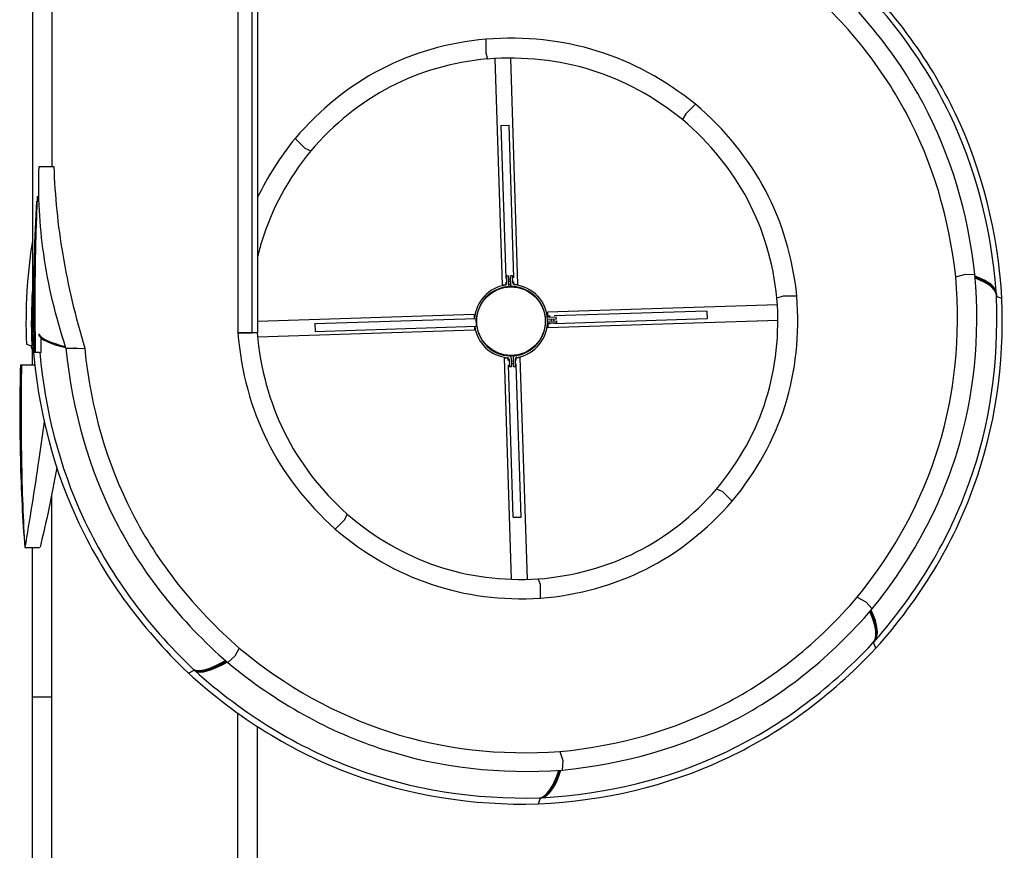
# Model space of a CAD drawing. Units: millimetres. Extents: x 17029.9 to 17037.4, y 4275.7 to 4298.6.
# Drawn here: x 17031.4 to 17036.4, y 4284.8 to 4289.1 of the extents above; entities that cross this region are included whole.
import ezdxf

# ---------------------------------------------------------------- set-up
doc = ezdxf.new("R2010")
doc.units = ezdxf.units.MM
doc.layers.add('sup-VIS', color=7, linetype='Continuous')

msp = doc.modelspace()

# ---------------------------------------------------------------- linework, layer by layer
at = {"layer": 'sup-VIS'}
for p, q in [((17031.4153, 4289.4076), (17031.4153, 4287.4898)), ((17031.5153, 4289.4076), (17031.5153, 4288.3299)), ((17032.4653, 4289.4076), (17032.4653, 4287.4816)), ((17032.5353, 4289.4076), (17032.5353, 4287.4816)), ((17032.5653, 4289.4076), (17032.5653, 4287.4816)), ((17033.7315, 4288.981), (17033.7315, 4288.911)), ((17033.7315, 4288.981), (17033.7316, 4288.9111)), ((17033.7315, 4288.911), (17033.7317, 4288.9105)), ((17033.7316, 4288.9111), (17033.7395, 4288.8795)), ((17033.8568, 4288.8838), (17033.8934, 4287.7286)), ((17033.7768, 4288.8818), (17033.8135, 4287.726)), ((17034.8008, 4288.6488), (17034.7514, 4288.5994)), ((17034.8008, 4288.6488), (17034.7514, 4288.5994)), ((17034.7514, 4288.5994), (17034.7354, 4288.5699)), ((17034.7514, 4288.5994), (17034.7354, 4288.5699)), ((17033.8077, 4288.5403), (17033.8476, 4288.5416)), ((17033.8077, 4288.5403), (17033.8324, 4287.7612)), ((17033.8476, 4288.5416), (17033.8723, 4287.7625)), ((17032.7572, 4288.4739), (17032.8066, 4288.4244)), ((17032.7572, 4288.4739), (17032.8066, 4288.4244)), ((17032.8066, 4288.4244), (17032.8368, 4288.4099)), ((17032.8066, 4288.4244), (17032.8368, 4288.4099)), ((17031.4494, 4288.3299), (17031.5237, 4288.3299)), ((17031.5237, 4288.3299), (17031.5267, 4288.3297)), ((17036.1304, 4287.7665), (17036.1799, 4287.7811)), ((17036.1304, 4287.7665), (17036.1799, 4287.7811)), ((17036.1799, 4287.7811), (17036.2284, 4287.7783)), ((17036.1799, 4287.7811), (17036.2284, 4287.7783)), ((17033.833, 4287.74), (17033.8335, 4287.7264)), ((17033.837, 4287.7718), (17033.847, 4287.7721)), ((17033.8382, 4287.7352), (17033.837, 4287.7718)), ((17033.8485, 4287.7265), (17033.847, 4287.7721)), ((17033.8475, 4287.7574), (17033.8575, 4287.7577)), ((17033.8479, 4287.7447), (17033.8579, 4287.745)), ((17033.867, 4287.7727), (17033.857, 4287.7724)), ((17033.8585, 4287.7269), (17033.857, 4287.7724)), ((17033.8682, 4287.7362), (17033.867, 4287.7727)), ((17033.873, 4287.7412), (17033.8734, 4287.7277)), ((17033.8734, 4287.7279), (17033.8934, 4287.7286)), ((17033.8135, 4287.726), (17033.8335, 4287.7267)), ((17033.8669, 4287.7172), (17033.8406, 4287.7164)), ((17035.2491, 4287.6688), (17035.2175, 4287.6577)), ((17035.2491, 4287.6688), (17035.2175, 4287.6577)), ((17035.319, 4287.6688), (17035.2491, 4287.6688)), ((17035.319, 4287.6688), (17035.2491, 4287.6688)), ((17036.3664, 4287.6567), (17036.3388, 4287.6675)), ((17036.3664, 4287.6567), (17036.3388, 4287.6675)), ((17035.2197, 4287.6236), (17034.045, 4287.5863)), ((17034.045, 4287.5863), (17034.0457, 4287.5663)), ((17034.8593, 4287.5921), (17034.0802, 4287.5674)), ((17034.8593, 4287.5921), (17034.8606, 4287.5521)), ((17031.4136, 4287.5481), (17031.4153, 4287.5481)), ((17031.4136, 4287.5481), (17031.4136, 4287.5064)), ((17033.6712, 4287.5744), (17032.5653, 4287.5394)), ((17032.8582, 4287.5286), (17033.6823, 4287.5548)), ((17032.8582, 4287.5286), (17032.8594, 4287.4887)), ((17033.6712, 4287.5744), (17033.6718, 4287.5545)), ((17033.6836, 4287.5148), (17033.6823, 4287.5548)), ((17034.0362, 4287.5328), (17034.0354, 4287.5591)), ((17034.059, 4287.5667), (17034.0454, 4287.5663)), ((17034.0461, 4287.5513), (17034.0911, 4287.5527)), ((17034.0464, 4287.5413), (17034.0914, 4287.5427)), ((17034.0602, 4287.5268), (17034.0467, 4287.5263)), ((17034.0469, 4287.5263), (17034.0476, 4287.5063)), ((17035.222, 4287.5436), (17034.0476, 4287.5063)), ((17034.0542, 4287.5616), (17034.0908, 4287.5627)), ((17034.0552, 4287.5316), (17034.0917, 4287.5328)), ((17034.0637, 4287.5519), (17034.064, 4287.5419)), ((17034.0764, 4287.5523), (17034.0767, 4287.5423)), ((17034.8606, 4287.5521), (17034.0815, 4287.5274)), ((17034.0911, 4287.5527), (17034.0908, 4287.5627)), ((17034.0914, 4287.5427), (17034.0917, 4287.5328)), ((17031.4161, 4287.4899), (17031.4138, 4287.4896)), ((17031.4138, 4287.4896), (17031.4246, 4287.4869)), ((17032.4645, 4287.4808), (17032.5344, 4287.4807)), ((17032.5353, 4287.4816), (17032.4653, 4287.4816)), ((17032.5344, 4287.4807), (17032.5377, 4287.4816)), ((17032.5653, 4287.4816), (17032.5353, 4287.4816)), ((17033.6737, 4287.4945), (17032.5655, 4287.4593)), ((17032.8594, 4287.4887), (17033.6836, 4287.5148)), ((17033.6731, 4287.5145), (17033.6737, 4287.4945)), ((17031.3848, 4287.4241), (17031.4113, 4287.415)), ((17031.4182, 4287.4203), (17031.4121, 4287.4203)), ((17031.4136, 4287.3956), (17031.4136, 4287.3178)), ((17031.4267, 4287.3827), (17031.4322, 4287.3829)), ((17031.452, 4287.3808), (17031.4267, 4287.3827)), ((17031.4322, 4287.3829), (17031.4601, 4287.3808)), ((17031.5871, 4287.4033), (17031.6361, 4287.4037)), ((17031.6365, 4287.4013), (17031.5871, 4287.4033)), ((17031.6337, 4287.4033), (17031.6281, 4287.4032)), ((17031.6347, 4287.4032), (17031.6337, 4287.4033)), ((17031.6339, 4287.403), (17031.6348, 4287.4032)), ((17031.6361, 4287.4037), (17031.6857, 4287.4008)), ((17031.6446, 4287.4032), (17031.6365, 4287.4013)), ((17033.8253, 4287.3522), (17033.8453, 4287.3529)), ((17033.8253, 4287.3522), (17033.8611, 4286.2229)), ((17033.8457, 4287.3395), (17033.8453, 4287.3531)), ((17033.8506, 4287.3446), (17033.8517, 4287.308)), ((17033.8785, 4287.3644), (17033.8515, 4287.3635)), ((17033.8603, 4287.3539), (17033.8617, 4287.3083)), ((17033.8709, 4287.3361), (17033.8609, 4287.3357)), ((17033.8703, 4287.3542), (17033.8717, 4287.3087)), ((17033.8806, 4287.3456), (17033.8817, 4287.309)), ((17033.8853, 4287.3541), (17033.9053, 4287.3548)), ((17033.8857, 4287.3408), (17033.8853, 4287.3544)), ((17033.9053, 4287.3548), (17033.9412, 4286.2223)), ((17031.3541, 4287.3178), (17031.3597, 4287.3178)), ((17031.3597, 4287.3178), (17031.3876, 4287.3178)), ((17033.8711, 4286.5392), (17033.8464, 4287.3183)), ((17033.8617, 4287.3083), (17033.8517, 4287.308)), ((17033.8713, 4287.3234), (17033.8613, 4287.3231)), ((17033.8717, 4287.3087), (17033.8817, 4287.309)), ((17033.9111, 4286.5405), (17033.8864, 4287.3196)), ((17034.9391, 4286.6707), (17034.9096, 4286.6836)), ((17034.9391, 4286.6707), (17034.9096, 4286.6836)), ((17031.5136, 4286.6524), (17031.5136, 4285.6221)), ((17034.9886, 4286.6212), (17034.9391, 4286.6707)), ((17034.9886, 4286.6212), (17034.9391, 4286.6707)), ((17032.9614, 4286.4795), (17033.0108, 4286.5289)), ((17032.9614, 4286.4795), (17033.0108, 4286.5289)), ((17033.0108, 4286.5289), (17033.0236, 4286.5552)), ((17033.0108, 4286.5289), (17033.0236, 4286.5552)), ((17033.8711, 4286.5392), (17033.9111, 4286.5405)), ((17031.3769, 4286.3845), (17031.4512, 4286.3845)), ((17031.4136, 4286.3845), (17031.4136, 4285.6221)), ((17031.4512, 4286.3845), (17031.452, 4286.3845)), ((17034.0095, 4286.196), (17033.9983, 4286.2244)), ((17034.0095, 4286.196), (17033.9983, 4286.2244)), ((17034.0095, 4286.1261), (17034.0095, 4286.196)), ((17034.0095, 4286.1261), (17034.0095, 4286.196)), ((17035.6266, 4286.1308), (17035.6711, 4286.1083)), ((17035.6266, 4286.1308), (17035.6711, 4286.1083)), ((17035.6711, 4286.1083), (17035.7037, 4286.0716)), ((17035.6711, 4286.1083), (17035.7037, 4286.0716)), ((17032.4721, 4285.8711), (17032.4496, 4285.8309)), ((17032.4721, 4285.8711), (17032.4496, 4285.8309)), ((17035.7228, 4285.8705), (17035.7099, 4285.8999)), ((17035.7228, 4285.8705), (17035.7099, 4285.8999)), ((17032.4496, 4285.8309), (17032.413, 4285.7976)), ((17032.4496, 4285.8309), (17032.413, 4285.7976)), ((17032.2119, 4285.7435), (17032.2415, 4285.7596)), ((17032.2119, 4285.7435), (17032.2415, 4285.7596)), ((17032.2372, 4285.7635), (17032.2415, 4285.7596)), ((17032.2415, 4285.7596), (17032.2457, 4285.7557)), ((17031.4136, 4285.6221), (17031.4436, 4285.6221)), ((17031.4136, 4285.6219), (17031.4436, 4285.6219)), ((17031.4136, 4285.6219), (17031.4136, 4283.6959)), ((17031.4192, 4285.6219), (17031.4192, 4285.6221)), ((17031.4192, 4285.6221), (17031.4192, 4285.6219)), ((17031.4436, 4285.6221), (17031.5136, 4285.6221)), ((17031.4436, 4285.6219), (17031.5136, 4285.6219)), ((17031.4471, 4285.6221), (17031.4471, 4285.6219)), ((17031.5066, 4285.6221), (17031.5066, 4285.6219)), ((17031.5136, 4285.6221), (17031.5136, 4285.6221)), ((17031.5136, 4285.6219), (17031.5136, 4285.6219)), ((17031.5136, 4285.6219), (17031.5136, 4283.6959)), ((17032.4636, 4285.5401), (17032.4636, 4283.6959)), ((17032.5636, 4285.4719), (17032.5636, 4283.6959)), ((17034.1087, 4285.3432), (17034.1234, 4285.2979)), ((17034.1087, 4285.3432), (17034.1234, 4285.2979)), ((17034.1234, 4285.2979), (17034.1207, 4285.2486)), ((17034.1234, 4285.2979), (17034.1207, 4285.2486)), ((17033.9994, 4285.0754), (17034.0104, 4285.107)), ((17033.9994, 4285.0754), (17034.0104, 4285.107)), ((17034.0048, 4285.1068), (17034.0104, 4285.107)), ((17034.0104, 4285.107), (17034.0161, 4285.1072))]:
    msp.add_line(p, q, dxfattribs=at)
msp.add_circle((17033.8597, 4287.5408), 0.175, dxfattribs=at)
for centre, radius, start, end in [((17033.8282, 4287.7349), 0.01, 279.1072, 1.8165), ((17033.8594, 4287.5404), 0.187, 90.2844, 93.3487), ((17033.8782, 4287.7365), 0.01, 181.8165, 264.5258), ((17033.8594, 4287.5404), 0.187, 99.1072, 175.6769), ((17033.8594, 4287.5404), 0.177, 96.4174, 177.5522), ((17033.8385, 4287.7262), 0.01, 276.4174, 1.8165), ((17033.8594, 4287.5404), 0.177, 87.2157, 96.4174), ((17033.8685, 4287.7272), 0.01, 181.8165, 267.2157), ((17033.8594, 4287.5404), 0.177, 276.4174, 87.2157), ((17033.8594, 4287.5404), 0.187, 279.1072, 84.5258), ((17033.6633, 4287.5592), 0.01, 331.8165, 354.5258), ((17034.0539, 4287.5716), 0.01, 189.1072, 271.8165), ((17034.0555, 4287.5216), 0.01, 91.8165, 174.5258), ((17033.6649, 4287.5092), 0.01, 9.1072, 31.8165), ((17033.8594, 4287.5404), 0.187, 187.9562, 264.5258), ((17033.8594, 4287.5404), 0.177, 186.0809, 267.2157), ((17033.8406, 4287.3443), 0.01, 1.8165, 84.5258), ((17033.8503, 4287.3536), 0.01, 1.8165, 87.2157), ((17033.8594, 4287.5404), 0.177, 267.2157, 267.5522), ((17033.8803, 4287.3546), 0.01, 96.4174, 181.8165), ((17033.8594, 4287.5404), 0.177, 276.0809, 276.4174), ((17033.8906, 4287.3459), 0.01, 99.1072, 181.8165)]:
    msp.add_arc(centre, radius, start, end, dxfattribs=at)
for centre, major_axis, ratio, start_param, end_param in [((17035.7933, 4287.6728), (0.5449, 0.0076), 0.282525, 0.012411, 0.640179), ((17035.7936, 4287.6683), (0.545, 0.0063), 0.28262, 0.005066, 0.640525), ((17035.7936, 4287.6671), (0.5449, 0.0076), 0.282525, 0.012411, 0.639748), ((17035.7939, 4287.6626), (0.545, 0.0063), 0.28262, -0.044209, 0.640128), ((17031.9899, 4287.4812), (-0.545, 0.0052), 0.200353, 0.093943, 0.73332), ((17031.9901, 4287.4767), (-0.545, 0.004), 0.200449, 0.092425, 0.737411), ((17031.9562, 4287.4203), (-0.5449, -0.0081), 0.241487, -0.06182, 0.184315), ((17031.9565, 4287.4158), (-0.5449, -0.0094), 0.241352, 0.010214, 0.185476), ((17032.002, 4287.3801), (-0.4754, 0), 0.058261, -0.842847, -0.833145), ((17035.3207, 4286.2812), (0.3854, -0.3854), 0.299658, 0, 0.689973), ((17035.3236, 4286.2845), (0.3863, -0.3845), 0.299658, 0.014153, 0.689561), ((17035.3245, 4286.2854), (0.3854, -0.3854), 0.299658, 0.010815, 0.690342), ((17035.3274, 4286.2887), (0.3863, -0.3845), 0.299658, 0.014153, 0.689962), ((17032.6219, 4286.1481), (-0.3911, -0.3796), 0.241487, 0.06182, 0.759403), ((17032.6252, 4286.1452), (-0.3902, -0.3805), 0.241622, 0.061822, 0.759174), ((17032.6261, 4286.1443), (-0.3911, -0.3796), 0.241487, 0.06182, 0.759756), ((17032.6295, 4286.1413), (-0.3902, -0.3805), 0.241622, 0.061822, 0.759557), ((17034.0043, 4285.6513), (-0.0063, -0.545), 0.28262, 0.044209, 0.739514), ((17034.01, 4285.6515), (-0.0063, -0.545), 0.28262, 0.044209, 0.739866), ((17034.0087, 4285.6515), (-0.005, -0.545), 0.282715, 0.044108, 0.739166), ((17034.0144, 4285.6518), (-0.005, -0.545), 0.282715, 0.044108, 0.739549)]:
    msp.add_ellipse(centre, major_axis=major_axis, ratio=ratio, start_param=start_param, end_param=end_param, dxfattribs=at)
at = {"layer": 'sup-VIS', "extrusion": (0, 0, -1)}
msp.add_ellipse((17031.9899, 4287.4812), major_axis=(0.475, -0.0045), ratio=0.200353, start_param=-0.05226, end_param=-0.043292, dxfattribs=at)
at = {"layer": 'sup-VIS'}
for points, knots in [([(17036.2284, 4287.7783), (17036.1929, 4288.0977), (17036.1045, 4288.3894), (17035.8222, 4288.9175), (17035.6282, 4289.154), (17035.3813, 4289.3628)], [0, 0, 0, 0, 0.5, 0.5, 1, 1, 1, 1]), ([(17036.3363, 4287.6926), (17036.3113, 4288.0198), (17036.2324, 4288.3217), (17035.9641, 4288.8801), (17035.7726, 4289.1356), (17035.525, 4289.3648)], [0.0122958, 0.0122958, 0.0122958, 0.0122958, 0.5, 0.5, 0.9971873, 0.9971873, 0.9971873, 0.9971873]), ([(17036.3664, 4287.6567), (17036.3449, 4287.9976), (17036.2658, 4288.3118), (17035.9927, 4288.8867), (17035.7986, 4289.1475), (17035.5471, 4289.3816)], [0, 0, 0, 0, 0.5, 0.5, 1, 1, 1, 1]), ([(17036.1304, 4287.7665), (17036.0965, 4288.0727), (17036.0119, 4288.3524), (17035.7413, 4288.8588), (17035.5554, 4289.0856), (17035.3188, 4289.2858)], [0, 0, 0, 0, 0.5, 0.5, 1, 1, 1, 1]), ([(17034.8008, 4288.6488), (17034.6452, 4288.7743), (17034.4783, 4288.8648), (17034.1219, 4288.9755), (17033.9324, 4288.9958), (17033.7315, 4288.981)], [0, 0, 0, 0, 0.5, 0.5, 1, 1, 1, 1]), ([(17033.7315, 4288.981), (17033.5356, 4288.9622), (17033.3564, 4288.9106), (17033.0317, 4288.7415), (17032.8861, 4288.6242), (17032.7572, 4288.4739)], [0, 0, 0, 0, 0.5, 0.5, 1, 1, 1, 1]), ([(17034.7354, 4288.5699), (17034.5905, 4288.6868), (17034.4351, 4288.771), (17034.1031, 4288.8742), (17033.9266, 4288.8932), (17033.7395, 4288.8795)], [0, 0, 0, 0, 0.5, 0.5, 1, 1, 1, 1]), ([(17033.7392, 4288.8806), (17033.5585, 4288.863), (17033.3932, 4288.8152), (17033.0922, 4288.6588), (17032.9567, 4288.5497), (17032.8368, 4288.4099)], [0.003743, 0.003743, 0.003743, 0.003743, 0.5, 0.5, 1, 1, 1, 1]), ([(17035.319, 4287.6688), (17035.2983, 4287.8656), (17035.2447, 4288.0457), (17035.072, 4288.3724), (17034.9528, 4288.519), (17034.8008, 4288.6488)], [0, 0, 0, 0, 0.5, 0.5, 1, 1, 1, 1]), ([(17035.2175, 4287.6577), (17035.1982, 4287.8409), (17035.1485, 4288.0085), (17034.9878, 4288.3125), (17034.8768, 4288.449), (17034.7354, 4288.5699)], [0, 0, 0, 0, 0.5, 0.5, 1, 1, 1, 1]), ([(17032.8368, 4288.4099), (17032.7209, 4288.2668), (17032.6376, 4288.1131), (17032.5789, 4287.9228), (17032.5717, 4287.8966), (17032.5653, 4287.8701)], [0, 0, 0, 0, 0.5, 0.5, 0.5790587, 0.5790587, 0.5790587, 0.5790587]), ([(17031.5871, 4287.4033), (17031.534, 4287.564), (17031.4961, 4287.7242), (17031.4521, 4288.033), (17031.4441, 4288.1817), (17031.4494, 4288.3299)], [0, 0, 0, 0, 0.516956, 0.516956, 1, 1, 1, 1]), ([(17031.6857, 4287.4008), (17031.6366, 4287.5611), (17031.5986, 4287.7213), (17031.547, 4288.0309), (17031.5319, 4288.1804), (17031.5267, 4288.3297)], [0, 0, 0, 0, 0.516956, 0.516956, 1, 1, 1, 1]), ([(17031.4267, 4287.3827), (17031.4225, 4287.5453), (17031.4225, 4287.708), (17031.4291, 4287.9652), (17031.433, 4288.0598), (17031.4382, 4288.1544)], [0, 0, 0, 0, 0.5169555, 0.5169555, 0.8173763, 0.8173763, 0.8173763, 0.8173763]), ([(17031.4322, 4287.3829), (17031.4291, 4287.5455), (17031.4291, 4287.7081), (17031.4342, 4287.9735), (17031.4375, 4288.0761), (17031.442, 4288.1787)], [0, 0, 0, 0, 0.5169555, 0.5169555, 0.8426641, 0.8426641, 0.8426641, 0.8426641]), ([(17035.7037, 4286.0716), (17035.905, 4286.3204), (17036.0495, 4286.587), (17036.2244, 4287.1559), (17036.2549, 4287.4582), (17036.2284, 4287.7783)], [0, 0, 0, 0, 0.5, 0.5, 1, 1, 1, 1]), ([(17035.6266, 4286.1308), (17035.8198, 4286.3691), (17035.9584, 4286.6246), (17036.1263, 4287.1698), (17036.1557, 4287.4596), (17036.1304, 4287.7665)], [0, 0, 0, 0, 0.5, 0.5, 1, 1, 1, 1]), ([(17034.9096, 4286.6836), (17035.0262, 4286.8247), (17035.1102, 4286.9765), (17035.2128, 4287.3012), (17035.2315, 4287.4741), (17035.2175, 4287.6577)], [0, 0, 0, 0, 0.5, 0.5, 1, 1, 1, 1]), ([(17034.9886, 4286.6212), (17035.1139, 4286.7731), (17035.2041, 4286.9363), (17035.3142, 4287.2855), (17035.3341, 4287.4714), (17035.319, 4287.6688)], [0, 0, 0, 0, 0.5, 0.5, 1, 1, 1, 1]), ([(17035.7184, 4285.9097), (17035.9368, 4286.1591), (17036.0976, 4286.4292), (17036.3051, 4287.0131), (17036.3509, 4287.3271), (17036.3383, 4287.6622)], [0.0064248, 0.0064248, 0.0064248, 0.0064248, 0.5, 0.5, 0.9971875, 0.9971875, 0.9971875, 0.9971875]), ([(17035.7228, 4285.8705), (17035.9493, 4286.1246), (17036.1162, 4286.4005), (17036.3307, 4286.9959), (17036.3784, 4287.3154), (17036.3664, 4287.6567)], [0, 0, 0, 0, 0.5, 0.5, 1, 1, 1, 1]), ([(17031.4138, 4287.4896), (17031.4318, 4287.1452), (17031.5074, 4286.8274), (17031.7734, 4286.2454), (17031.9639, 4285.9811), (17032.2119, 4285.7435)], [0, 0, 0, 0, 0.5, 0.5, 1, 1, 1, 1]), ([(17032.4645, 4287.4808), (17032.4817, 4287.2804), (17032.5317, 4287.0967), (17032.6973, 4286.763), (17032.813, 4286.6129), (17032.9614, 4286.4795)], [0, 0, 0, 0, 0.5, 0.5, 1, 1, 1, 1]), ([(17032.5633, 4287.4816), (17032.5796, 4287.2976), (17032.6256, 4287.1288), (17032.7783, 4286.8196), (17032.8857, 4286.6796), (17033.0236, 4286.5552)], [0.0062008, 0.0062008, 0.0062008, 0.0062008, 0.5, 0.5, 1, 1, 1, 1]), ([(17031.4528, 4287.3808), (17031.4804, 4287.0792), (17031.5539, 4286.7991), (17031.8053, 4286.2553), (17031.9933, 4285.9962), (17032.2373, 4285.7635)], [0.0497826, 0.0497826, 0.0497826, 0.0497826, 0.5, 0.5, 0.9971873, 0.9971873, 0.9971873, 0.9971873]), ([(17031.5871, 4287.4033), (17031.6191, 4287.0804), (17031.7039, 4286.7852), (17031.9792, 4286.25), (17032.1697, 4286.01), (17032.413, 4285.7976)], [0, 0, 0, 0, 0.5, 0.5, 1, 1, 1, 1]), ([(17031.6828, 4287.4007), (17031.714, 4287.0953), (17031.7947, 4286.8157), (17032.0566, 4286.3052), (17032.239, 4286.0749), (17032.4721, 4285.8711)], [0.0059204, 0.0059204, 0.0059204, 0.0059204, 0.5, 0.5, 1, 1, 1, 1]), ([(17031.3541, 4287.3178), (17031.3507, 4287.1473), (17031.3507, 4286.9868), (17031.3578, 4286.6741), (17031.3654, 4286.5235), (17031.3769, 4286.3845)], [0, 0, 0, 0, 0.481179, 0.481179, 1, 1, 1, 1]), ([(17031.3597, 4287.3178), (17031.3571, 4287.1473), (17031.3571, 4286.9868), (17031.3624, 4286.6741), (17031.3682, 4286.5235), (17031.3769, 4286.3845)], [0, 0, 0, 0, 0.481179, 0.481179, 1, 1, 1, 1]), ([(17031.4759, 4287.0282), (17031.4667, 4286.9625), (17031.4576, 4286.8986), (17031.4247, 4286.6741), (17031.4008, 4286.5235), (17031.3769, 4286.3845)], [0.2821268, 0.2821268, 0.2821268, 0.2821268, 0.4811788, 0.4811788, 1, 1, 1, 1]), ([(17033.9983, 4286.2244), (17034.1815, 4286.2397), (17034.349, 4286.2857), (17034.6527, 4286.4388), (17034.789, 4286.5459), (17034.9096, 4286.6836)], [0, 0, 0, 0, 0.5, 0.5, 1, 1, 1, 1]), ([(17034.0095, 4286.1261), (17034.2064, 4286.1429), (17034.3864, 4286.1926), (17034.7128, 4286.3577), (17034.8591, 4286.473), (17034.9886, 4286.6212)], [0, 0, 0, 0, 0.5, 0.5, 1, 1, 1, 1]), ([(17033.0236, 4286.5552), (17033.165, 4286.4348), (17033.3169, 4286.347), (17033.6418, 4286.2367), (17033.8148, 4286.2142), (17033.9983, 4286.2244)], [0, 0, 0, 0, 0.5, 0.5, 1, 1, 1, 1]), ([(17032.9614, 4286.4795), (17033.1135, 4286.3505), (17033.2769, 4286.2565), (17033.6262, 4286.1387), (17033.8122, 4286.1148), (17034.0095, 4286.1261)], [0, 0, 0, 0, 0.5, 0.5, 1, 1, 1, 1]), ([(17034.1087, 4285.3432), (17034.4148, 4285.373), (17034.6944, 4285.4536), (17035.2003, 4285.7161), (17035.4267, 4285.8981), (17035.6266, 4286.1308)], [0, 0, 0, 0, 0.5, 0.5, 1, 1, 1, 1]), ([(17034.1207, 4285.2486), (17034.44, 4285.28), (17034.7315, 4285.3643), (17035.2592, 4285.6386), (17035.4953, 4285.8287), (17035.7037, 4286.0716)], [0, 0, 0, 0, 0.5, 0.5, 1, 1, 1, 1]), ([(17032.4721, 4285.8711), (17032.7108, 4285.674), (17032.9665, 4285.5314), (17033.512, 4285.3554), (17033.8018, 4285.322), (17034.1087, 4285.3432)], [0, 0, 0, 0, 0.5, 0.5, 1, 1, 1, 1]), ([(17033.9994, 4285.0754), (17034.3402, 4285.0929), (17034.6543, 4285.1678), (17035.2287, 4285.4328), (17035.4892, 4285.6229), (17035.7228, 4285.8705)], [0, 0, 0, 0, 0.5, 0.5, 1, 1, 1, 1]), ([(17034.0169, 4285.1074), (17034.3512, 4285.1267), (17034.659, 4285.202), (17035.222, 4285.4647), (17035.4773, 4285.6522), (17035.706, 4285.8959)], [0.0032192, 0.0032192, 0.0032192, 0.0032192, 0.5, 0.5, 0.9971876, 0.9971876, 0.9971876, 0.9971876]), ([(17032.413, 4285.7976), (17032.6621, 4285.5923), (17032.929, 4285.4438), (17033.4982, 4285.2608), (17033.8006, 4285.2262), (17034.1207, 4285.2486)], [0, 0, 0, 0, 0.5, 0.5, 1, 1, 1, 1]), ([(17032.2119, 4285.7435), (17032.4665, 4285.513), (17032.7427, 4285.3421), (17033.3385, 4285.1194), (17033.6581, 4285.0676), (17033.9994, 4285.0754)], [0, 0, 0, 0, 0.5, 0.5, 1, 1, 1, 1]), ([(17032.246, 4285.7555), (17032.4972, 4285.5309), (17032.7694, 4285.3645), (17033.3556, 4285.1483), (17033.6697, 4285.0984), (17034.0048, 4285.1069)], [0.0030205, 0.0030205, 0.0030205, 0.0030205, 0.5, 0.5, 0.9971875, 0.9971875, 0.9971875, 0.9971875])]:
    msp.add_open_spline(points, degree=3, knots=knots, dxfattribs=at)
for points in [[(17032.7572, 4288.4739), (17032.6797, 4288.3781), (17032.6157, 4288.2778), (17032.5653, 4288.1732)], [(17031.4153, 4287.9515), (17031.3884, 4287.7818), (17031.3783, 4287.606), (17031.3848, 4287.4241)], [(17031.4153, 4287.7029), (17031.4096, 4287.6104), (17031.4086, 4287.5162), (17031.4122, 4287.4203)], [(17036.3381, 4287.6823), (17036.3382, 4287.6804), (17036.3383, 4287.6785), (17036.3385, 4287.6767)], [(17036.3384, 4287.6766), (17036.3386, 4287.6747), (17036.3387, 4287.6728), (17036.3388, 4287.671)], [(17031.4601, 4287.3808), (17031.4601, 4287.4055), (17031.4601, 4287.4302), (17031.4601, 4287.455)], [(17031.4116, 4287.4051), (17031.4115, 4287.407), (17031.4114, 4287.4088), (17031.4113, 4287.4107)], [(17031.3876, 4287.3178), (17031.401, 4287.3178), (17031.4144, 4287.3178), (17031.4278, 4287.3178)], [(17031.5399, 4286.7942), (17031.5145, 4286.6488), (17031.4861, 4286.5129), (17031.4547, 4286.3867)], [(17035.7115, 4285.9017), (17035.7103, 4285.9003), (17035.709, 4285.8989), (17035.7078, 4285.8976)], [(17035.7153, 4285.9059), (17035.7141, 4285.9045), (17035.7128, 4285.9031), (17035.7116, 4285.9018)]]:
    msp.add_open_spline(points, degree=3, dxfattribs=at)

doc.saveas('drawing.dxf')
